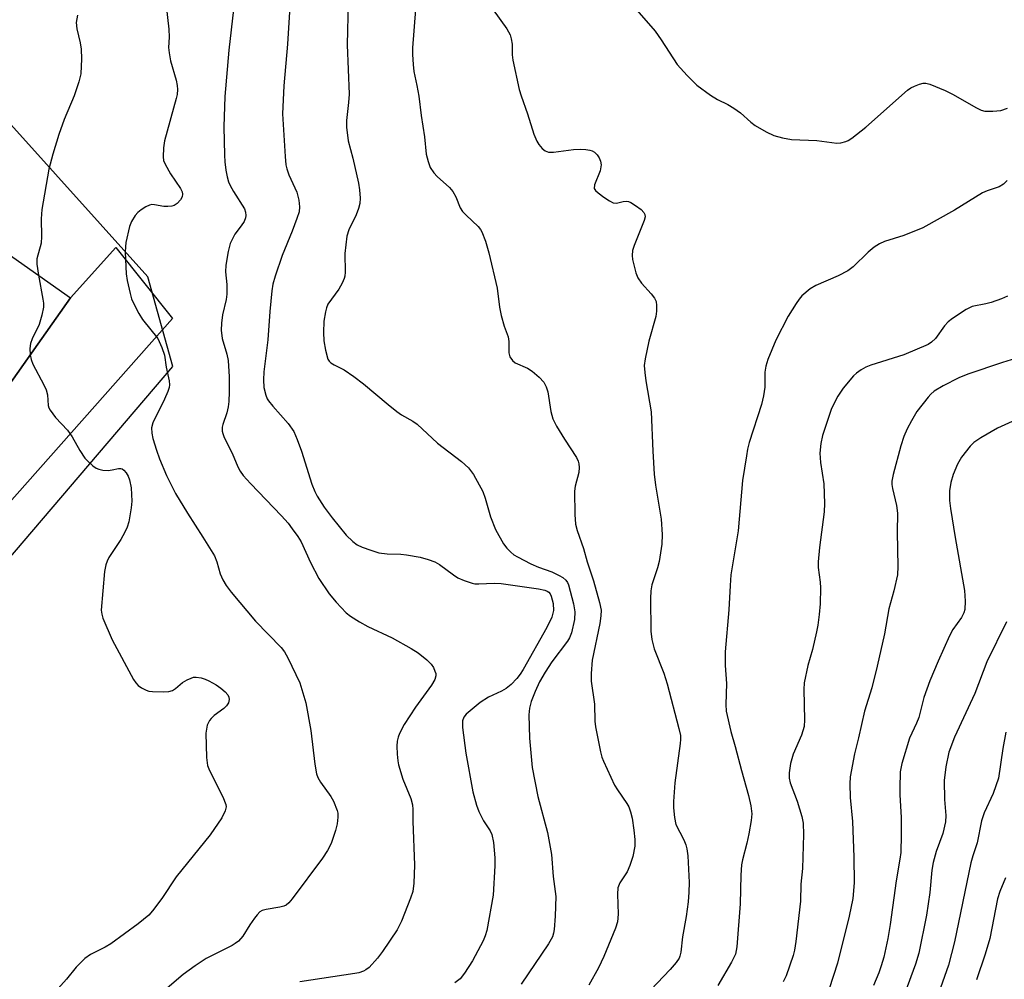
# Model space of a CAD drawing. Units: inches. Extents: x 1309764 to 1315764, y 541447 to 545448.
# Drawn here: x 1311217 to 1311426, y 543521 to 543725 of the extents above; entities that cross this region are included whole.
import ezdxf

# ---------------------------------------------------------------- set-up
doc = ezdxf.new("R2010")
doc.units = ezdxf.units.IN
doc.header["$MEASUREMENT"] = 0
for name, color, linetype in [('BLDG-Footprint', 5, 'Continuous'), ('NTRL-Trees', 3, 'Continuous'), ('TRANS-Driveway', 251, 'Continuous'), ('Undefined', 1, 'Continuous')]:
    doc.layers.add(name, color=color, linetype=linetype)

msp = doc.modelspace()

# ---------------------------------------------------------------- linework, layer by layer
at = {"layer": 'BLDG-Footprint', "elevation": 465.16}
msp.add_lwpolyline([(1311227.35, 543665.58), (1311202.07, 543629.84), (1311188.68, 543639.32), (1311213.95, 543675.06)], close=True, dxfattribs=at)
at = {"layer": 'NTRL-Trees'}
msp.add_polyline3d([(1311185.88, 543576.93, 0), (1311249.12, 543650.99, 0), (1311243.82, 543670.08, 0), (1311214.08, 543703.14, 0)], dxfattribs=at)
at = {"layer": 'TRANS-Driveway'}
msp.add_lwpolyline([(1311141.33, 543552.36), (1311141.78, 543555.55), (1311142.89, 543561.51), (1311143.23, 543564.63), (1311143.37, 543567.76), (1311143.3, 543570.89), (1311143.02, 543574.02), (1311142.78, 543575.57), (1311202.07, 543629.84), (1311227.35, 543665.58), (1311237.02, 543676.32), (1311249.04, 543661.19), (1311201.65, 543607.81)], close=True, dxfattribs=at)
at = {"layer": 'Undefined'}
for points, elevation in [([(1311247.36, 543730.79), (1311248.26, 543722.71), (1311248.32, 543721), (1311248.24, 543718.75), (1311248.33, 543717.62), (1311248.65, 543715.92), (1311249.83, 543711.85), (1311250.06, 543710.71), (1311250.11, 543709.88), (1311250.02, 543708.78), (1311249.84, 543707.94), (1311247.35, 543698.92), (1311247.13, 543697.5), (1311247.05, 543695.55), (1311247.16, 543694.74), (1311247.47, 543693.96), (1311248.66, 543691.96), (1311250.74, 543688.84), (1311251.09, 543688.11), (1311251.18, 543687.6), (1311251.11, 543687.08), (1311250.76, 543686.43), (1311250.05, 543685.66), (1311249.41, 543685.23), (1311248.9, 543685.06), (1311248.06, 543684.97), (1311247.21, 543685.03), (1311245.23, 543685.37), (1311244.69, 543685.39), (1311244.16, 543685.29), (1311243.38, 543684.94), (1311242.4, 543684.3), (1311241.72, 543683.74), (1311241.14, 543683.08), (1311240.37, 543681.83), (1311239.91, 543680.76), (1311239.15, 543677.33), (1311239.04, 543676.46), (1311239.01, 543675.32), (1311239.19, 543670.72), (1311239.41, 543669.31), (1311240.03, 543666.49), (1311240.36, 543665.4), (1311240.7, 543664.59), (1311241.94, 543662.25), (1311242.7, 543660.99), (1311245.92, 543656.93), (1311246.83, 543655.07), (1311247.37, 543653.41), (1311247.7, 543650.89), (1311248.33, 543647.94), (1311248.4, 543647.09), (1311248.34, 543646.53), (1311248.08, 543645.71), (1311247.37, 543644.09), (1311244.87, 543639.05), (1311244.58, 543637.96), (1311244.64, 543636.86), (1311244.89, 543635.73), (1311245.67, 543633.21), (1311246.32, 543631.42), (1311247.79, 543627.85), (1311249.7, 543624.05), (1311252.25, 543619.86), (1311255.54, 543614.77), (1311257.97, 543610.81), (1311258.51, 543609.5), (1311259.19, 543606.97), (1311259.77, 543605.71), (1311260.46, 543604.5), (1311261.54, 543603.09), (1311266.67, 543596.91), (1311272.18, 543591.32), (1311272.88, 543590.39), (1311273.59, 543589.1), (1311276.11, 543583.77), (1311277.37, 543579.53), (1311278.48, 543573.67), (1311279.3, 543566.49), (1311279.69, 543564.47), (1311279.98, 543563.68), (1311280.5, 543562.71), (1311282.69, 543559.64), (1311283.26, 543558.67), (1311284.07, 543556.64), (1311284.19, 543556.12), (1311284.22, 543555.26), (1311284.06, 543553.81), (1311283.7, 543552.41), (1311282.77, 543549.69), (1311282.03, 543548.19), (1311280.94, 543546.56), (1311274.53, 543537.9), (1311273.81, 543537.05), (1311273.2, 543536.57), (1311272.71, 543536.35), (1311271.88, 543536.13), (1311268.94, 543535.65), (1311268.12, 543535.39), (1311267.65, 543535.11), (1311267.05, 543534.51), (1311266.51, 543533.82), (1311265.49, 543532.38), (1311264, 543529.97), (1311263.06, 543528.93), (1311262.38, 543528.4), (1311261.71, 543528), (1311256.24, 543525.25), (1311253.87, 543523.66), (1311251.32, 543521.82), (1311242.94, 543514.66)], 462), ([(1311286.4, 543728.41), (1311286.17, 543719.33), (1311286.59, 543708.88), (1311286.47, 543707.12), (1311286.01, 543703.3), (1311286.01, 543701.85), (1311286.38, 543698.97), (1311287.42, 543695.28), (1311288.57, 543689.93), (1311288.8, 543688.51), (1311288.94, 543686.79), (1311288.9, 543685.66), (1311288.62, 543684.57), (1311288.09, 543683.25), (1311286.57, 543680.05), (1311286.14, 543678.68), (1311285.71, 543675.02), (1311285.78, 543671.08), (1311285.72, 543670.21), (1311285.58, 543669.67), (1311285.11, 543668.68), (1311284.38, 543667.47), (1311282.11, 543664.23), (1311281.77, 543663.45), (1311281.55, 543662.62), (1311281.2, 543660.62), (1311281.12, 543658.22), (1311281.21, 543656.44), (1311281.57, 543654.47), (1311282.09, 543652.59), (1311282.36, 543652.14), (1311282.72, 543651.8), (1311283.39, 543651.37), (1311285.52, 543650.27), (1311287.61, 543648.88), (1311289.69, 543647.32), (1311294.88, 543642.92), (1311296.74, 543641.45), (1311297.71, 543640.77), (1311300.12, 543639.37), (1311301.06, 543638.73), (1311305.36, 543634.75), (1311310.49, 543630.85), (1311311.96, 543629.47), (1311313.01, 543628.07), (1311315, 543624.44), (1311315.51, 543623.05), (1311316.65, 543619.08), (1311317.74, 543616.36), (1311319.41, 543613.35), (1311320.14, 543612.43), (1311320.95, 543611.58), (1311321.62, 543611.01), (1311322.36, 543610.54), (1311325.25, 543609.07), (1311326.87, 543608.36), (1311329.67, 543607.38), (1311331.25, 543606.59), (1311332, 543606.14), (1311332.65, 543605.6), (1311333, 543605.12), (1311333.23, 543604.6), (1311334.28, 543600.6), (1311334.58, 543598.89), (1311334.53, 543597.27), (1311333.86, 543594.43), (1311333.46, 543593.36), (1311333.04, 543592.62), (1311329.66, 543588.28), (1311328.25, 543586.09), (1311327.05, 543583.98), (1311326.12, 543581.97), (1311325.32, 543579.81), (1311324.97, 543578.42), (1311324.83, 543577.03), (1311324.92, 543572.07), (1311325.53, 543565.82), (1311326.73, 543559.67), (1311328.75, 543552.01), (1311329.63, 543547.33), (1311330, 543542.68), (1311330.51, 543538.43), (1311330.39, 543534.25), (1311330.19, 543531.41), (1311330.06, 543530.58), (1311329.82, 543529.8), (1311328.96, 543528.34), (1311323.15, 543519.78)], 456), ([(1311228.87, 543725.68), (1311228.6, 543724.06), (1311228.71, 543722.74), (1311229.45, 543719.74), (1311229.68, 543718.43), (1311229.71, 543716.4), (1311229.57, 543713.19), (1311229.18, 543711.52), (1311228.18, 543708.51), (1311226.05, 543703.51), (1311224.91, 543700.33), (1311223.64, 543696.09), (1311222.79, 543692.91), (1311221.27, 543684.37), (1311221.14, 543682.4), (1311221.19, 543678.6), (1311221.12, 543677.23), (1311220.2, 543673.88), (1311220.22, 543672.72), (1311220.55, 543670.39)], 464), ([(1311262, 543726.86), (1311261, 543718.24), (1311260.21, 543708.38), (1311260, 543701.94), (1311260.08, 543695.91), (1311260.17, 543694.47), (1311260.41, 543692.74), (1311260.67, 543691.3), (1311260.98, 543690.21), (1311261.3, 543689.43), (1311262, 543688.17), (1311264.34, 543684.52), (1311264.6, 543683.79), (1311264.68, 543683.08), (1311264.6, 543682.59), (1311264.27, 543681.83), (1311263.66, 543680.86), (1311262.33, 543679.12), (1311261.35, 543677.11), (1311260.86, 543675.47), (1311260.42, 543672.57), (1311260.35, 543671.14), (1311260.62, 543668.42), (1311260.59, 543666.36), (1311260.44, 543665.23), (1311259.68, 543661.96), (1311259.47, 543660.18), (1311259.39, 543658.69), (1311259.64, 543656.94), (1311260.59, 543653.62), (1311260.87, 543652.25), (1311261.12, 543648.81), (1311261.09, 543645.61), (1311261.03, 543643.58), (1311260.92, 543642.43), (1311260.58, 543641.13), (1311259.74, 543638.71), (1311259.65, 543638.15), (1311259.65, 543637.29), (1311259.73, 543636.74), (1311260.04, 543635.92), (1311261.73, 543632.59), (1311262.93, 543629.67), (1311263.42, 543628.74), (1311264.11, 543627.84), (1311265.63, 543626.13), (1311272.2, 543619.25), (1311273.61, 543617.7), (1311274.53, 543616.55), (1311275.69, 543614.89), (1311276.39, 543613.72), (1311278.42, 543609.34), (1311280.19, 543605.98), (1311282.38, 543602.71), (1311283.82, 543600.94), (1311285.97, 543598.65), (1311286.88, 543597.97), (1311288.81, 543596.73), (1311290.55, 543595.75), (1311295.76, 543593.37), (1311299.78, 543591.1), (1311301.24, 543590.16), (1311303.1, 543588.7), (1311304.06, 543587.74), (1311304.51, 543587.03), (1311304.85, 543586.27), (1311305, 543585.75), (1311305.04, 543585.25), (1311304.83, 543584.49), (1311304.13, 543583.28), (1311300.72, 543578.62), (1311298.29, 543574.94), (1311297.29, 543573.05), (1311297, 543572.27), (1311296.81, 543571.43), (1311296.75, 543570.31), (1311296.81, 543568.61), (1311296.93, 543567.2), (1311297.1, 543566.36), (1311298.05, 543563.32), (1311299.7, 543559.21), (1311300.05, 543557.9), (1311300.14, 543556.88), (1311300.17, 543554.42), (1311300.51, 543545.04), (1311300.37, 543541.2), (1311300.13, 543539.46), (1311299.65, 543538.08), (1311297.7, 543533.17), (1311296.81, 543531.33), (1311293.69, 543526.71), (1311292.64, 543525.29), (1311290.83, 543523.33), (1311290.15, 543522.8), (1311289.68, 543522.55), (1311288.67, 543522.2), (1311287.84, 543522.03), (1311276.13, 543520.29)], 460), ([(1311273.94, 543726.34), (1311273.52, 543719.46), (1311272.75, 543710.62), (1311272.45, 543704.67), (1311272.99, 543695.64), (1311273.16, 543693.86), (1311273.35, 543693.03), (1311273.8, 543691.72), (1311275.47, 543688.02), (1311275.89, 543686.35), (1311276.07, 543684.94), (1311275.95, 543683.84), (1311275.52, 543682.46), (1311274.52, 543679.79), (1311272.34, 543674.56), (1311270.89, 543670.18), (1311270.42, 543668.52), (1311270.2, 543667.08), (1311269.74, 543662.7), (1311269.33, 543656.64), (1311268.47, 543649.89), (1311268.4, 543648.2), (1311268.48, 543646.56), (1311268.87, 543644.92), (1311269.2, 543644.16), (1311269.49, 543643.69), (1311270.38, 543642.59), (1311273.68, 543638.91), (1311274.82, 543637.16), (1311275.53, 543635.53), (1311276.45, 543633.05), (1311278.69, 543626.04), (1311279.32, 543624.43), (1311279.83, 543623.45), (1311281.32, 543621.12), (1311283, 543618.83), (1311286, 543615.18), (1311287.37, 543613.79), (1311288.32, 543613.15), (1311289.35, 543612.64), (1311291.23, 543611.95), (1311292.88, 543611.45), (1311294.71, 543611.17), (1311297.59, 543611.13), (1311298.76, 543611.02), (1311301.7, 543610.49), (1311303.43, 543610.01), (1311304.81, 543609.47), (1311305.83, 543608.95), (1311308.75, 543606.74), (1311309.71, 543606.13), (1311311.07, 543605.55), (1311312.75, 543604.98), (1311313.32, 543604.86), (1311314.19, 543604.81), (1311317.45, 543604.97), (1311318.93, 543604.92), (1311326.86, 543603.8), (1311328.23, 543603.5), (1311328.72, 543603.29), (1311329.03, 543603.05), (1311329.32, 543602.69), (1311329.56, 543602.21), (1311329.96, 543600.68), (1311330.01, 543599.14), (1311329.68, 543597.76), (1311328.61, 543595.53), (1311323.56, 543586.61), (1311322.95, 543585.62), (1311322.26, 543584.7), (1311321.07, 543583.46), (1311319.95, 543582.59), (1311318.97, 543582.02), (1311316.21, 543580.73), (1311314.45, 543579.59), (1311311.49, 543577.13), (1311310.99, 543576.49), (1311310.7, 543575.72), (1311310.69, 543574.33), (1311311.42, 543568.88), (1311312.91, 543560.66), (1311313.66, 543557.82), (1311314.14, 543556.45), (1311315.17, 543554.47), (1311316.56, 543552.32), (1311316.9, 543551.55), (1311317.27, 543549.84), (1311317.6, 543546.6), (1311317.57, 543544.94), (1311317.19, 543538.69), (1311315.84, 543531.15), (1311315.54, 543530.02), (1311315.11, 543528.98), (1311312.83, 543524.71), (1311311.12, 543522.1), (1311310.17, 543520.91), (1311309.05, 543520.03)], 458), ([(1311300.69, 543726.85), (1311300.07, 543718.74), (1311300.07, 543717.26), (1311300.2, 543715.16), (1311300.38, 543713.71), (1311301.02, 543710.74), (1311301.39, 543708.47), (1311301.88, 543704.3), (1311302.61, 543699.81), (1311302.98, 543696.15), (1311303.37, 543694.54), (1311303.84, 543693.27), (1311304.58, 543692.17), (1311305.33, 543691.36), (1311307.9, 543689.01), (1311308.65, 543688.16), (1311309.25, 543687.07), (1311310.23, 543684.69), (1311310.67, 543683.97), (1311311.45, 543683.13), (1311314.01, 543680.76), (1311314.54, 543680.1), (1311314.83, 543679.59), (1311315.56, 543677.64), (1311316.3, 543675.14), (1311318.05, 543667.66), (1311318.59, 543663.58), (1311318.94, 543661.84), (1311319.54, 543659.55), (1311320.38, 543657.33), (1311320.52, 543656.29), (1311320.54, 543653.92), (1311320.76, 543653.03), (1311321.31, 543652.26), (1311321.91, 543651.8), (1311324.53, 543650.64), (1311325.49, 543650.02), (1311327.01, 543648.73), (1311327.95, 543647.69), (1311328.45, 543646.69), (1311328.8, 543645.61), (1311329.44, 543641.46), (1311329.91, 543639.86), (1311330.69, 543638.32), (1311332.36, 543635.55), (1311334.91, 543631.65), (1311335.27, 543630.89), (1311335.43, 543630.36), (1311335.51, 543629.57), (1311335.43, 543628.5), (1311334.64, 543625.59), (1311334.48, 543624.49), (1311334.58, 543619.54), (1311334.72, 543617.52), (1311335.07, 543616.14), (1311336.4, 543612.37), (1311337.17, 543609.5), (1311338.55, 543605.48), (1311339.84, 543600.87), (1311340.14, 543599.26), (1311340.11, 543598.05), (1311339.87, 543596.4), (1311338.27, 543588.62), (1311338.02, 543585.81), (1311338.03, 543584.13), (1311338.74, 543579.29), (1311338.83, 543575.62), (1311338.94, 543574.42), (1311340.01, 543569.14), (1311340.32, 543567.99), (1311340.63, 543567.16), (1311343.01, 543562.05), (1311343.62, 543561.04), (1311345.64, 543558.19), (1311346.03, 543557.46), (1311346.43, 543556.41), (1311346.79, 543555.05), (1311347.14, 543552.49), (1311347.34, 543550.49), (1311347.29, 543549.08), (1311346.91, 543546.88), (1311346.28, 543544.95), (1311345.66, 543543.66), (1311344.15, 543541.29), (1311343.73, 543540.27), (1311343.62, 543538.9), (1311343.81, 543534.67), (1311343.67, 543533), (1311343.23, 543531.66), (1311340.71, 543525.68), (1311339.57, 543523.25), (1311337.57, 543519.57)], 454), ([(1311317.18, 543726.77), (1311320.13, 543722.72), (1311320.84, 543721.47), (1311321.07, 543720.65), (1311321.23, 543719.49), (1311321.26, 543717.22), (1311321.37, 543716.08), (1311322.72, 543709.86), (1311323.14, 543708.48), (1311324.5, 543704.7), (1311325.83, 543700.4), (1311326.46, 543698.85), (1311326.89, 543698.15), (1311327.64, 543697.34), (1311328.28, 543696.84), (1311328.99, 543696.57), (1311330.03, 543696.55), (1311334.27, 543697.1), (1311335.72, 543697.21), (1311336.89, 543697.14), (1311337.75, 543696.99), (1311338.29, 543696.82), (1311338.77, 543696.55), (1311339.32, 543696), (1311339.73, 543695.33), (1311340.05, 543694.61), (1311340.18, 543693.86), (1311339.97, 543692.6), (1311338.75, 543689.57), (1311338.71, 543688.84), (1311338.94, 543688.42), (1311339.52, 543687.87), (1311340.71, 543686.99), (1311341.95, 543686.17), (1311342.69, 543685.8), (1311343.43, 543685.68), (1311344.85, 543686.06), (1311345.52, 543686.14), (1311345.99, 543686.06), (1311346.5, 543685.84), (1311347.5, 543685.23), (1311348.68, 543684.35), (1311349.25, 543683.74), (1311349.47, 543683.28), (1311349.52, 543682.78), (1311349.34, 543682), (1311347.15, 543676.7), (1311346.83, 543675.63), (1311346.73, 543674.58), (1311346.82, 543673.75), (1311347.09, 543672.61), (1311347.57, 543670.92), (1311347.98, 543669.84), (1311348.73, 543668.72), (1311350.82, 543666.42), (1311351.51, 543665.53), (1311351.84, 543664.79), (1311351.96, 543663.95), (1311351.95, 543662.78), (1311351.81, 543661.62), (1311350.32, 543656.37), (1311349.51, 543652.66), (1311349.34, 543651.22), (1311349.43, 543649.74), (1311349.64, 543647.97), (1311350.83, 543641.36), (1311351.14, 543633.05), (1311351.45, 543628.13), (1311351.75, 543625.79), (1311352.94, 543618.56), (1311353.15, 543615.3), (1311353.06, 543613.25), (1311352.49, 543609.61), (1311352.13, 543608.22), (1311350.96, 543604.65), (1311350.69, 543603.34), (1311350.62, 543601.68), (1311350.7, 543594.74), (1311350.95, 543593.02), (1311351.43, 543591.05), (1311353.46, 543585.86), (1311354.23, 543583.58), (1311356.68, 543574.09), (1311357, 543572.64), (1311357.05, 543571.76), (1311356.99, 543570.91), (1311355.84, 543562.57), (1311355.54, 543558.61), (1311355.51, 543557.22), (1311355.73, 543555.16), (1311356.06, 543553.73), (1311357.75, 543550.45), (1311358.18, 543549.37), (1311358.41, 543548.53), (1311358.56, 543547.06), (1311358.85, 543541.4), (1311358.82, 543539.31), (1311358.69, 543537.24), (1311358.23, 543534.18), (1311357.46, 543529.83), (1311357.11, 543526.57), (1311356.91, 543525.72), (1311356.72, 543525.28), (1311356.1, 543524.37), (1311354.83, 543522.89), (1311350.69, 543518.59)], 452), ([(1311347.28, 543727.28), (1311351.66, 543722.28), (1311352.94, 543720.42), (1311356.33, 543715.19), (1311358.45, 543712.8), (1311360.53, 543710.77), (1311363.4, 543708.69), (1311364.88, 543707.74), (1311367.12, 543706.65), (1311368.35, 543705.89), (1311369.75, 543704.87), (1311371.96, 543702.9), (1311372.91, 543702.21), (1311375.24, 543700.88), (1311376.84, 543700.11), (1311378.69, 543699.59), (1311380.64, 543699.27), (1311385.99, 543699.01), (1311390.26, 543698.49), (1311391.09, 543698.55), (1311392.17, 543698.83), (1311392.68, 543699.04), (1311393.42, 543699.49), (1311396.42, 543701.83), (1311405.25, 543709.71), (1311405.98, 543710.2), (1311406.75, 543710.59), (1311407.82, 543711), (1311408.63, 543711.19), (1311409.17, 543711.19), (1311410, 543710.99), (1311413.3, 543709.65), (1311414.86, 543708.84), (1311419.92, 543705.93), (1311420.95, 543705.47), (1311421.72, 543705.28), (1311423.43, 543705.24), (1311425.14, 543705.43), (1311426.51, 543705.89)], 450), ([(1311426.43, 543690.51), (1311425.68, 543689.71), (1311424.77, 543689.18), (1311422.23, 543688.34), (1311421.21, 543687.9), (1311415.28, 543684.23), (1311408.52, 543680.45), (1311404.52, 543678.85), (1311400.39, 543677.53), (1311399.35, 543677.08), (1311398.19, 543676.33), (1311396.88, 543675.31), (1311393.7, 543672.21), (1311392.56, 543671.31), (1311390.52, 543670.27), (1311385.81, 543668.19), (1311384.58, 543667.5), (1311382.85, 543665.99), (1311382.28, 543665.34), (1311381.62, 543664.41), (1311379.94, 543661.71), (1311377.32, 543656.62), (1311375.62, 543652.5), (1311375.15, 543651.11), (1311374.97, 543649.81), (1311374.97, 543646.61), (1311374.7, 543644.75), (1311374.21, 543642.91), (1311371.65, 543634.86), (1311371.29, 543633.45), (1311371.03, 543632.01), (1311370.24, 543626.79), (1311369.32, 543616.09), (1311367.74, 543606.77), (1311367.56, 543604.47), (1311367.33, 543599.3), (1311366.53, 543590.39), (1311366.49, 543587.51), (1311366.8, 543583.67), (1311366.67, 543579.22), (1311366.77, 543577.8), (1311367.72, 543573.48), (1311368.67, 543570.28), (1311370, 543565.15), (1311371.49, 543559.89), (1311371.96, 543557.63), (1311372.18, 543555.93), (1311372.08, 543554.52), (1311371.54, 543551.71), (1311371.12, 543549.75), (1311370.2, 543546.2), (1311370.01, 543545.12), (1311369.86, 543542.95), (1311369.71, 543536.84), (1311369, 543527.71), (1311368.71, 543526.14), (1311367.9, 543524.42), (1311364.96, 543519.52)], 450), ([(1311220.55, 543670.39), (1311221.52, 543665.29), (1311221.63, 543664.44), (1311221.64, 543663.59), (1311221.31, 543661.89), (1311220.73, 543659.92), (1311219.24, 543656.91), (1311218.85, 543655.91), (1311218.72, 543654.8), (1311218.81, 543653.51)], 464), ([(1311426.56, 543665.97), (1311425.27, 543665.4), (1311423.06, 543664.63), (1311421.94, 543664.31), (1311419.05, 543663.73), (1311417.75, 543663.15), (1311414.86, 543661.23), (1311413.91, 543660.53), (1311413.13, 543659.65), (1311411.21, 543656.99), (1311410.36, 543656.16), (1311409.64, 543655.69), (1311404.5, 543653.48), (1311397.48, 543651.3), (1311396.43, 543650.87), (1311395.4, 543650.3), (1311394.44, 543649.62), (1311393.82, 543649.03), (1311391.59, 543646.42), (1311390.5, 543644.68), (1311389.14, 543642.08), (1311388.45, 543640.19), (1311387.22, 543636.34), (1311386.89, 543634.63), (1311386.66, 543632.6), (1311386.76, 543630.64), (1311387.5, 543626.11), (1311387.65, 543621.92), (1311387.53, 543620.14), (1311386.56, 543612.53), (1311386.26, 543609.47), (1311386.28, 543608.3), (1311386.68, 543605.15), (1311386.76, 543604), (1311386.68, 543600.56), (1311386.49, 543598.29), (1311386.19, 543596.04), (1311385.92, 543594.6), (1311385.05, 543590.86), (1311384.08, 543587.51), (1311383.34, 543583.81), (1311383.24, 543582.36), (1311383.41, 543575.94), (1311383.32, 543574.52), (1311382.72, 543572.66), (1311380.94, 543568.62), (1311380.43, 543566.65), (1311380.09, 543564.65), (1311380.14, 543563.57), (1311380.36, 543562.52), (1311381.86, 543558.68), (1311382.84, 543555.42), (1311383.07, 543553.98), (1311383.19, 543551.59), (1311382.93, 543544.38), (1311382.62, 543541.03), (1311382.54, 543537.39), (1311381.54, 543528.84), (1311381.23, 543526.97), (1311380.97, 543525.89), (1311379.47, 543521.57), (1311378.83, 543520.26)], 448), ([(1311218.81, 543653.51), (1311218.99, 543652.48), (1311219.35, 543651.49), (1311221.73, 543647.12), (1311222.22, 543646.06), (1311222.49, 543644.99), (1311222.67, 543642.75), (1311222.8, 543642.23), (1311223.03, 543641.74), (1311224.2, 543640.19), (1311226.75, 543637.51), (1311227.71, 543636.03), (1311229.36, 543633.15), (1311230.43, 543631.56), (1311231.04, 543630.91), (1311232.14, 543629.92), (1311232.86, 543629.42), (1311233.38, 543629.19), (1311234.23, 543629), (1311235.41, 543628.92), (1311236.27, 543629.02), (1311237.56, 543629.34), (1311238.05, 543629.35), (1311238.38, 543629.25), (1311238.72, 543629.01), (1311239.21, 543628.41), (1311239.62, 543627.68), (1311239.94, 543626.9), (1311240.3, 543625.24), (1311240.4, 543622.42), (1311240.27, 543620.97), (1311239.75, 543618.03), (1311239.44, 543616.89), (1311238.94, 543615.81), (1311238.05, 543614.27), (1311235.55, 543610.42), (1311235.16, 543609.68), (1311234.86, 543608.87), (1311234.6, 543607.43), (1311233.93, 543599.24), (1311234.03, 543598.39), (1311234.28, 543597.56), (1311236.25, 543592.94), (1311240.79, 543584.5), (1311241.24, 543583.81), (1311241.79, 543583.2), (1311242.46, 543582.7), (1311243.47, 543582.21), (1311244, 543582.04), (1311244.84, 543581.92), (1311247.14, 543581.9), (1311248.27, 543581.98), (1311249.05, 543582.18), (1311249.71, 543582.6), (1311251.19, 543583.85), (1311252.2, 543584.45), (1311253, 543584.81), (1311253.54, 543584.97), (1311254.08, 543585.01), (1311255.18, 543584.88), (1311256, 543584.61), (1311256.8, 543584.22), (1311258.36, 543583.35), (1311259.34, 543582.67), (1311260.24, 543581.88), (1311260.79, 543581.22), (1311261.03, 543580.74), (1311261.12, 543580.24), (1311260.97, 543579.53), (1311260.56, 543578.91), (1311259.94, 543578.36), (1311257.9, 543576.83), (1311257.29, 543576.24), (1311256.94, 543575.79), (1311256.44, 543574.78), (1311256.16, 543573.12), (1311256.29, 543567.91), (1311256.5, 543566.21), (1311256.9, 543565.19), (1311259.78, 543559.56), (1311260.39, 543557.98), (1311260.44, 543557.44), (1311260.28, 543556.61), (1311259.52, 543555.14), (1311257.08, 543551.53), (1311249.87, 543542.61), (1311246.77, 543538), (1311244.81, 543535.36), (1311244.04, 543534.46), (1311241.76, 543532.59), (1311235.96, 543528.37), (1311234.72, 543527.6), (1311231.61, 543526.07), (1311230.44, 543525.25), (1311228.6, 543523.35), (1311226.56, 543520.83), (1311223.56, 543517.49)], 464), ([(1311430.98, 543653.58), (1311425.44, 543651.83), (1311418.08, 543649.35), (1311416.19, 543648.57), (1311412.86, 543646.9), (1311410.94, 543645.74), (1311410.26, 543645.14), (1311409.66, 543644.48), (1311407.29, 543641.42), (1311406.12, 543639.49), (1311405.18, 543637.74), (1311404.53, 543636.12), (1311403.88, 543634.17), (1311402.26, 543628.09), (1311401.98, 543626.64), (1311401.97, 543625.91), (1311402.08, 543625.11), (1311402.95, 543621.5), (1311403.17, 543619.87), (1311403.07, 543615.81), (1311403.23, 543608.5), (1311403.15, 543606.75), (1311402.37, 543603.37), (1311401.28, 543599.55), (1311400.36, 543594.18), (1311398.82, 543587.37), (1311397.68, 543582.75), (1311396.13, 543577.78), (1311394.85, 543572.13), (1311393.99, 543568.74), (1311393.09, 543563.79), (1311393.03, 543562.35), (1311393.11, 543559.46), (1311393.57, 543554.31), (1311393.9, 543546.79), (1311393.96, 543541.3), (1311393.67, 543538), (1311392.86, 543534.21), (1311390.43, 543524.23), (1311387.72, 543515.98)], 446), ([(1311427.49, 543639.35), (1311424.4, 543637.93), (1311420.84, 543635.86), (1311419.38, 543634.89), (1311418.57, 543634.1), (1311416.77, 543631.76), (1311415.89, 543630.23), (1311414.95, 543628.07), (1311414.48, 543626.35), (1311414.21, 543624.61), (1311414.19, 543622.56), (1311414.39, 543620.81), (1311415.4, 543614.69), (1311417.41, 543603.44), (1311417.55, 543601.13), (1311417.46, 543599.41), (1311417.23, 543598.65), (1311416.73, 543597.7), (1311414.93, 543595.1), (1311414.21, 543593.8), (1311411.77, 543588.38), (1311410.05, 543584.24), (1311408.73, 543580.65), (1311407.66, 543576.45), (1311407.17, 543575.22), (1311405.67, 543572.02), (1311404.06, 543566.63), (1311403.73, 543564.9), (1311403.61, 543561.41), (1311403.63, 543559.97), (1311403.93, 543555.16), (1311403.95, 543551.48), (1311403.83, 543547.76), (1311403.66, 543546.32), (1311402.86, 543541.75), (1311401.6, 543532.43), (1311401.1, 543529.49), (1311400.22, 543525.49), (1311399.7, 543523.64), (1311399.19, 543522.19), (1311398.07, 543519.48)], 444), ([(1311426.34, 543596.77), (1311422.13, 543588.26), (1311419.55, 543581.56), (1311415.26, 543572.23), (1311414.05, 543569.07), (1311413.39, 543565.96), (1311413.06, 543563.07), (1311413.15, 543559), (1311413.41, 543555.61), (1311413.34, 543554.23), (1311412.81, 543551.78), (1311411.35, 543547.95), (1311410.74, 543545.65), (1311410.47, 543543.96), (1311409.99, 543539.25), (1311409.31, 543534.44), (1311407.68, 543526.38), (1311406.97, 543523.99), (1311404.72, 543517.87)], 442), ([(1311426.18, 543573.31), (1311425.55, 543569.86), (1311424.6, 543563.57), (1311423.49, 543560.29), (1311421.55, 543556.18), (1311421.01, 543554.51), (1311420.06, 543549.83), (1311419.16, 543547.04), (1311418.77, 543545.55), (1311415.27, 543528.78), (1311413.96, 543523.8), (1311411.86, 543517.81)], 440), ([(1311426.08, 543542.34), (1311424.91, 543539.46), (1311424.41, 543537.89), (1311422.74, 543529.46), (1311421.76, 543526.17), (1311419.93, 543520.67)], 438)]:
    msp.add_lwpolyline(points, dxfattribs=dict(at, elevation=elevation))

doc.saveas('drawing.dxf')
